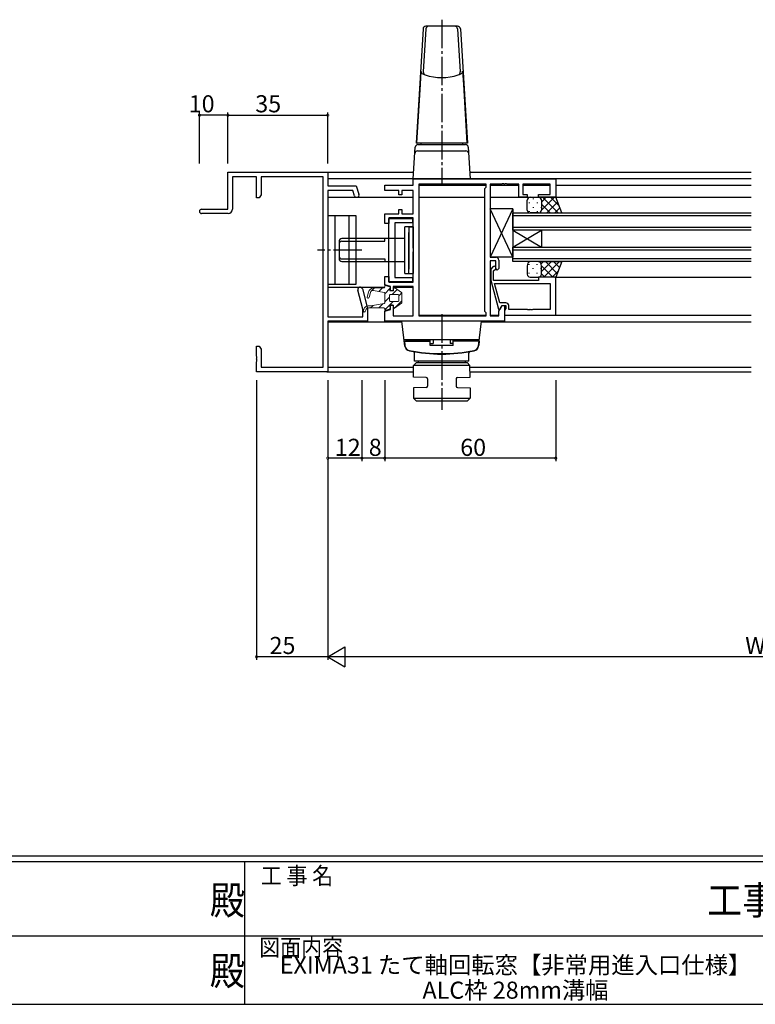
# Model space of a CAD drawing. Extents: x 0 to 1133, y 0 to 806.
# Drawn here: x 475 to 733, y 0 to 345 of the extents above; entities that cross this region are included whole.
import ezdxf
from ezdxf.enums import TextEntityAlignment as Align

# ---------------------------------------------------------------- set-up
doc = ezdxf.new("R2010")
doc.units = 0
doc.linetypes.add('YCENTER_1', pattern=[13, 10, -1, 1, -1])
for name, color, linetype in [('USER1', 3, 'CONTINUOUS'), ('YKK_11', 7, 'CONTINUOUS'), ('YKK_12', 2, 'CONTINUOUS'), ('YKK_13', 4, 'CONTINUOUS'), ('YKK_D', 6, 'CONTINUOUS'), ('YKK_ZWAK', 7, 'CONTINUOUS')]:
    doc.layers.add(name, color=color, linetype=linetype)
doc.styles.get("Standard").update_dxf_attribs({"font": 'ROMANS.SHX', "bigfont": 'EXTFONT.SHX'})
doc.styles.add('YKK_OSSTYLE1', font='romans.shx', dxfattribs={"width": 0.9, "bigfont": 'EXTFONT.SHX'})

# ---------------------------------------------------------------- blocks, each defined once
blk = doc.blocks.new('A201')
at = {"layer": 'YKK_ZWAK', "color": 254, "linetype": 'Continuous'}
for p, q in [((571, 35), (21, 35)), ((544, 34), (21, 34)), ((296, 34), (296, 9)), ((21, 9), (544, 9))]:
    blk.add_line(p, q, dxfattribs=at)
at = {"layer": 'YKK_ZWAK', "color": 131, "linetype": 'Continuous'}
for p, q in [((205, 21), (297, 21)), ((297, 21), (389, 21))]:
    blk.add_line(p, q, dxfattribs=at)
at = {"layer": 'YKK_ZWAK', "color": 131, "linetype": 'Continuous', "style": 'YKK_OSSTYLE1', "width": 0.9}
for s, p in [('工 事 名', (298.87, 30.05)), ('図面内容', (298.58, 17.47))]:
    blk.add_text(s, height=3, dxfattribs=at).set_placement(p)
at = {"layer": 'YKK_ZWAK', "color": 254, "linetype": 'Continuous', "style": 'YKK_OSSTYLE1', "width": 0.9}
for s, p in [('殿', (289.94, 24.75)), ('工事', (377.17, 24.75)), ('殿', (289.94, 12.37))]:
    blk.add_text(s, height=5, dxfattribs=at).set_placement(p)

msp = doc.modelspace()

# ---------------------------------------------------------------- linework, layer by layer
at = {"layer": 'YKK_11', "linetype": 'ByBlock', "lineweight": -2}
for p, q in [((548.22, 278.87), (548.22, 291.87)), ((548.22, 291.87), (583.22, 291.87)), ((558.22, 290.24), (549.85, 290.24)), ((549.85, 290.24), (549.85, 278.87)), ((558.22, 282.87), (558.22, 290.24)), ((581.59, 290.24), (559.85, 290.24)), ((559.85, 290.24), (559.85, 283.96)), ((581.59, 223.5), (581.59, 290.24)), ((583.22, 291.87), (583.22, 287.07)), ((583.22, 287.07), (593.22, 287.07)), ((593.22, 287.07), (594.18, 284.14)), ((559.85, 283.96), (559.22, 282.87)), ((592.04, 285.44), (583.22, 285.44)), ((583.22, 285.44), (583.22, 241.2)), ((592.63, 283.63), (592.04, 285.44)), ((559.22, 282.87), (558.22, 282.87)), ((538.97, 278.87), (548.22, 278.87)), ((548.35, 277.37), (538.97, 277.37)), ((595.59, 243.85), (593.8, 250.54)), ((595.37, 250.96), (597.22, 244.07)), ((595.59, 241.2), (595.59, 243.85)), ((597.22, 244.07), (597.22, 239.57)), ((583.22, 241.2), (595.59, 241.2)), ((597.22, 239.57), (583.22, 239.57)), ((583.22, 239.57), (583.22, 221.87)), ((558.22, 227.33), (558.22, 230.87)), ((558.22, 230.87), (559.22, 230.87)), ((559.22, 230.87), (559.85, 229.78)), ((559.85, 229.78), (559.85, 223.5)), ((558.34, 227.14), (558.22, 227.33)), ((558.22, 226.41), (558.34, 226.59)), ((558.22, 226.33), (558.22, 226.41)), ((558.34, 226.14), (558.22, 226.33)), ((558.22, 225.41), (558.34, 225.59)), ((558.22, 221.87), (558.22, 225.41)), ((558.34, 226.59), (558.34, 227.14)), ((558.34, 225.59), (558.34, 226.14)), ((583.22, 221.87), (558.22, 221.87)), ((559.85, 223.5), (581.59, 223.5))]:
    msp.add_line(p, q, dxfattribs=at)
at = {"layer": 'YKK_11', "color": 0, "linetype": 'ByBlock', "lineweight": -2}
for p, q in [((603.22, 285.42), (603.22, 287.37)), ((603.22, 287.37), (613.22, 287.37)), ((613.22, 289.57), (663.22, 289.57)), ((613.22, 287.37), (613.22, 289.57)), ((615.15, 287.64), (615.15, 241.5)), ((638.29, 287.64), (615.15, 287.64)), ((615.15, 287.64), (615.15, 241.5)), ((638.79, 287.64), (638.29, 287.64)), ((638.79, 286.64), (638.79, 287.64)), ((641.22, 287.64), (640.22, 287.64)), ((640.22, 287.64), (640.22, 262.07)), ((644.27, 287.64), (641.22, 287.64)), ((644.45, 287.76), (644.27, 287.64)), ((645, 287.76), (644.45, 287.76)), ((645.18, 287.64), (645, 287.76)), ((645.27, 287.64), (645.18, 287.64)), ((645.45, 287.76), (645.27, 287.64)), ((646, 287.76), (645.45, 287.76)), ((646.18, 287.64), (646, 287.76)), ((649.52, 287.64), (646.18, 287.64)), ((650.22, 287.64), (649.52, 287.64)), ((650.22, 283.07), (650.22, 287.64)), ((661.22, 287.64), (651.72, 287.64)), ((651.72, 287.64), (651.72, 284.07)), ((661.22, 284.07), (661.22, 287.64)), ((663.22, 289.57), (663.22, 283.07)), ((608.22, 285.42), (603.22, 285.42)), ((608.22, 283.92), (608.22, 285.42)), ((609.22, 283.92), (608.22, 283.92)), ((613.22, 285.42), (609.22, 285.42)), ((609.22, 285.42), (609.22, 283.92)), ((613.22, 277.32), (613.22, 285.42)), ((638.29, 286.14), (638.79, 286.64)), ((638.29, 243), (638.29, 286.14)), ((651.72, 284.07), (653.22, 284.07)), ((653.22, 284.07), (653.22, 283.07)), ((657.22, 283.07), (657.22, 284.07)), ((657.22, 284.07), (661.22, 284.07)), ((653.22, 283.07), (650.22, 283.07)), ((663.22, 283.07), (657.22, 283.07)), ((603.22, 273.87), (603.22, 277.32)), ((603.22, 277.32), (608.22, 277.32)), ((608.22, 277.32), (608.22, 278.82)), ((608.22, 278.82), (609.22, 278.82)), ((609.22, 278.82), (609.22, 277.32)), ((609.22, 277.32), (613.22, 277.32)), ((604.72, 273.87), (603.22, 273.87)), ((613.22, 275.87), (604.72, 275.87)), ((604.72, 275.87), (604.72, 273.87)), ((604.72, 253.47), (604.72, 275.67)), ((604.72, 275.67), (612.92, 275.67)), ((612.92, 274.17), (606.72, 274.17)), ((606.72, 274.17), (606.72, 254.97)), ((612.92, 275.67), (612.92, 274.17)), ((613.22, 265.24), (613.22, 275.87)), ((613.37, 265.05), (613.22, 265.24)), ((613.22, 263.9), (613.37, 264.09)), ((613.22, 253.27), (613.22, 263.9)), ((613.37, 264.09), (613.37, 265.05)), ((640.22, 262.07), (642.22, 262.07)), ((642.22, 260.77), (640.22, 260.77)), ((640.22, 260.77), (640.22, 241.5)), ((642.22, 258.07), (642.22, 260.77)), ((643.22, 261.07), (643.22, 258.07)), ((641.19, 258.69), (640.42, 257.92)), ((640.42, 257.92), (640.42, 253.97)), ((641.42, 257.22), (642.04, 257.84)), ((641.42, 253.87), (641.42, 257.22)), ((642.72, 257.57), (642.22, 258.07)), ((643.22, 258.07), (642.72, 257.57)), ((603.22, 252.35), (603.22, 255.27)), ((603.22, 255.27), (604.72, 255.27)), ((605.22, 251.82), (603.22, 252.35)), ((604.72, 255.27), (604.72, 253.27)), ((612.92, 253.47), (604.72, 253.47)), ((604.72, 253.27), (613.22, 253.27)), ((606.72, 254.97), (612.92, 254.97)), ((612.92, 254.97), (612.92, 253.47)), ((640.42, 253.97), (643.13, 243.87)), ((657.22, 253.87), (641.42, 253.87)), ((641.75, 252.87), (661.29, 252.87)), ((643.57, 246.07), (641.75, 252.87)), ((641.75, 252.87), (661.29, 252.87)), ((663.22, 255.07), (657.22, 255.07)), ((657.22, 255.07), (657.22, 253.87)), ((661.29, 252.87), (661.29, 243.7)), ((663.22, 241.77), (663.22, 255.07)), ((605.22, 250.32), (605.22, 251.82)), ((606.22, 250.32), (605.22, 250.32)), ((613.22, 251.82), (606.22, 251.82)), ((606.22, 251.82), (606.22, 250.32)), ((613.22, 241.5), (613.22, 251.82)), ((605.22, 243.72), (605.22, 245.22)), ((605.22, 245.22), (606.22, 245.22)), ((606.22, 245.22), (606.22, 241.5)), ((645.72, 246.07), (643.57, 246.07)), ((603.22, 243.18), (605.22, 243.72)), ((603.22, 239.57), (603.22, 243.18)), ((638.79, 242.5), (638.29, 243)), ((638.79, 241.5), (638.79, 242.5)), ((643.13, 243.87), (643.73, 243.87)), ((643.29, 243.11), (644.42, 245.07)), ((643.29, 241.5), (643.29, 243.11)), ((643.73, 243.87), (644.42, 245.07)), ((644.42, 245.07), (645.72, 245.07)), ((644.42, 245.07), (645.22, 245.07)), ((645.22, 245.07), (645.22, 239.57)), ((645.52, 243.7), (645.22, 243.4)), ((645.22, 243.4), (645.22, 241.77)), ((645.22, 241.77), (663.22, 241.77)), ((645.72, 243.9), (645.52, 243.7)), ((645.72, 245.07), (645.72, 243.9)), ((646.72, 243.7), (646.72, 245.07)), ((653.26, 243.7), (646.72, 243.7)), ((653.44, 243.58), (653.26, 243.7)), ((653.99, 243.58), (653.44, 243.58)), ((654.18, 243.7), (653.99, 243.58)), ((654.26, 243.7), (654.18, 243.7)), ((654.44, 243.58), (654.26, 243.7)), ((654.99, 243.58), (654.44, 243.58)), ((655.18, 243.7), (654.99, 243.58)), ((661.29, 243.7), (655.18, 243.7)), ((613.52, 239.57), (603.22, 239.57)), ((606.22, 241.5), (613.22, 241.5)), ((645.22, 239.57), (613.52, 239.57)), ((615.15, 241.5), (638.79, 241.5)), ((640.22, 241.5), (643.29, 241.5))]:
    msp.add_line(p, q, dxfattribs=at)
at = {"layer": 'YKK_11', "linetype": 'ByBlock', "lineweight": -2}
for centre, radius, start, end in [((593.41, 283.88), 0.815, 198.1249, 18.1249), ((538.97, 278.12), 0.75, 90, 270), ((548.35, 278.87), 1.5, 270, 360), ((594.59, 250.75), 0.815, 15, 195)]:
    msp.add_arc(centre, radius, start, end, dxfattribs=at)
at = {"layer": 'YKK_11', "color": 0, "linetype": 'ByBlock', "lineweight": -2}
for centre, radius, start, end in [((642.22, 261.07), 1, 0, 90), ((641.62, 258.27), 0.6, 315, 135), ((645.72, 245.07), 1, 0, 90)]:
    msp.add_arc(centre, radius, start, end, dxfattribs=at)
at = {"layer": 'YKK_12'}
for p, q in [((583.22, 291.87), (613.36, 291.87)), ((633.08, 291.87), (731.72, 291.87)), ((731.72, 289.57), (583.22, 289.57)), ((615.15, 287.37), (638.79, 287.37)), ((615.15, 287.37), (615.15, 241.77)), ((640.22, 287.37), (650.22, 287.37)), ((651.72, 287.37), (661.22, 287.37)), ((663.22, 287.37), (731.72, 287.37)), ((583.22, 283.07), (613.22, 283.07)), ((615.15, 283.07), (638.29, 283.07)), ((640.22, 283.07), (731.72, 283.07)), ((648.22, 277.57), (731.72, 277.57)), ((648.22, 271.57), (648.22, 277.57)), ((731.72, 276.57), (648.22, 276.57)), ((648.22, 272.57), (731.72, 272.57)), ((731.72, 271.57), (648.22, 271.57)), ((648.22, 271.57), (648.22, 265.57)), ((648.22, 271.57), (658.22, 265.57)), ((648.22, 265.57), (658.22, 271.57)), ((658.22, 271.57), (658.22, 265.57)), ((648.22, 265.57), (731.72, 265.57)), ((648.22, 260.57), (648.22, 265.57)), ((731.72, 264.57), (648.22, 264.57)), ((648.22, 261.57), (731.72, 261.57)), ((731.72, 260.57), (648.22, 260.57)), ((662.92, 255.07), (731.72, 255.07)), ((583.22, 251.57), (603.22, 251.57)), ((605.08, 251.57), (605.22, 251.57)), ((606.23, 251.57), (613.16, 251.57)), ((615.15, 241.77), (638.79, 241.77)), ((640.22, 241.77), (643.29, 241.77)), ((645.22, 241.77), (731.72, 241.77)), ((583.22, 239.37), (609.25, 239.37)), ((637.2, 239.37), (731.72, 239.37)), ((582.92, 221.87), (613.3, 221.87)), ((583.22, 223.5), (613.33, 223.5)), ((633.14, 223.5), (731.72, 223.5)), ((633.17, 221.87), (731.72, 221.87))]:
    msp.add_line(p, q, dxfattribs=at)
at = {"layer": 'YKK_13', "linetype": 'YCENTER_1'}
for p, q in [((623.22, 345.37), (623.22, 287.06)), ((595.22, 264.57), (579.59, 264.57)), ((623.22, 242.07), (623.22, 208.57))]:
    msp.add_line(p, q, dxfattribs=at)
at = {"layer": 'YKK_13', "linetype": 'Continuous'}
for p, q in [((616.66, 342.13), (614.22, 302.07)), ((617.66, 342.13), (616.74, 327.04)), ((628.78, 343.07), (617.66, 343.07)), ((628.78, 342.13), (629.7, 327.04)), ((629.78, 342.13), (632.22, 302.07)), ((615.93, 327.33), (615.61, 322.65)), ((630.51, 327.33), (630.83, 322.65)), ((615.61, 322.65), (614.35, 302.07)), ((630.83, 322.65), (632.08, 302.07)), ((613.22, 289.57), (613.9, 300.63)), ((632.22, 302.07), (614.22, 302.07)), ((614.89, 301.57), (631.54, 301.57)), ((615.92, 302.07), (615.92, 301.57)), ((615.92, 301.57), (630.52, 301.57)), ((630.52, 302.07), (630.52, 301.57)), ((632.54, 300.63), (633.22, 289.57)), ((614.76, 299.37), (631.68, 299.37)), ((613.22, 289.57), (633.22, 289.57))]:
    msp.add_line(p, q, dxfattribs=at)
at = {"layer": 'YKK_13'}
for p, q in [((653.22, 278.57), (653.22, 282.07)), ((653.89, 281.23), (653.89, 281.03)), ((654.22, 283.07), (657.22, 283.07)), ((655.3, 282.65), (655.3, 282.45)), ((656.72, 281.23), (656.72, 281.03)), ((663.22, 283.07), (657.22, 283.07)), ((658.13, 282.48), (658.13, 282.45)), ((658.22, 281.38), (659.91, 283.07)), ((658.22, 278.55), (662.74, 283.07)), ((658.22, 282.07), (658.22, 278.97)), ((658.22, 282.07), (658.22, 278.57)), ((658.22, 280.61), (661.26, 277.57)), ((658.59, 283.07), (664.09, 277.57)), ((660.07, 277.57), (663.88, 281.38)), ((661.42, 283.07), (664.39, 280.1)), ((665.38, 277.57), (663.22, 283.07)), ((593.22, 276.57), (583.22, 276.57)), ((583.22, 276.57), (583.22, 252.57)), ((585.72, 276.57), (585.72, 252.57)), ((590.72, 252.57), (590.72, 276.57)), ((593.22, 252.57), (593.22, 276.57)), ((648.22, 262.07), (640.22, 279.07)), ((648.22, 279.07), (640.22, 262.07)), ((640.22, 279.07), (640.22, 262.07)), ((648.22, 279.07), (640.22, 279.07)), ((648.22, 279.07), (648.22, 262.07)), ((653.89, 278.2), (653.89, 278.03)), ((657.22, 277.57), (654.22, 277.57)), ((655.3, 279.62), (655.3, 279.42)), ((656.72, 278.2), (656.72, 278)), ((657.22, 277.57), (665.22, 277.57)), ((658.13, 279.62), (658.13, 279.42)), ((662.9, 277.57), (664.68, 279.35)), ((613.22, 272.77), (610.22, 272.77)), ((610.22, 256.37), (610.22, 272.77)), ((611.72, 272.77), (611.72, 257.87)), ((611.72, 272.77), (613.22, 272.77)), ((611.72, 256.37), (611.72, 270.77)), ((613.22, 272.77), (613.22, 256.37)), ((587.22, 267.57), (587.22, 261.57)), ((610.22, 268.57), (588.22, 268.57)), ((588.22, 267.69), (603.22, 267.69)), ((603.22, 267.69), (603.22, 268.57)), ((588.22, 261.45), (603.22, 261.45)), ((588.22, 260.57), (610.22, 260.57)), ((603.22, 261.45), (603.22, 260.57)), ((648.22, 262.07), (640.22, 262.07)), ((653.22, 259.07), (653.22, 256.07)), ((653.89, 259.43), (653.89, 259.63)), ((657.22, 260.57), (654.22, 260.57)), ((656.72, 259.43), (656.72, 259.63)), ((657.22, 260.57), (665.22, 260.57)), ((658.1, 259.73), (658.93, 260.57)), ((658.22, 257.03), (661.76, 260.57)), ((658.22, 256.07), (658.22, 259.19)), ((658.22, 259.09), (662.24, 255.07)), ((659.09, 255.07), (664.59, 260.57)), ((659.57, 260.57), (663.74, 256.4)), ((662.4, 260.57), (664.54, 258.43)), ((665.38, 260.57), (663.22, 255.07)), ((610.22, 256.37), (613.22, 256.37)), ((653.89, 256.4), (653.89, 256.6)), ((655.3, 258.02), (655.3, 258.22)), ((656.72, 256.4), (656.72, 256.6)), ((658.13, 258.02), (658.13, 258.22)), ((658.22, 256.07), (658.22, 258.67)), ((658.22, 256.26), (659.41, 255.07)), ((661.92, 255.07), (664.06, 257.21)), ((583.22, 252.57), (593.22, 252.57)), ((654.22, 255.07), (657.22, 255.07)), ((655.3, 255.07), (655.3, 255.19)), ((663.22, 255.07), (657.22, 255.07)), ((637.22, 239.57), (609.22, 239.57)), ((610.28, 230.91), (609.22, 239.57)), ((636.16, 230.91), (637.22, 239.57)), ((636.42, 233.07), (610.02, 233.07)), ((610.12, 232.57), (619.22, 232.57)), ((610.12, 232.57), (610.24, 231.15)), ((610.62, 233.07), (619.22, 233.07)), ((610.62, 233.07), (610.62, 232.57)), ((619.22, 231.07), (619.22, 233.07)), ((619.22, 231.8), (620.22, 231.8)), ((620.22, 233.07), (620.22, 231.8)), ((626.22, 233.07), (626.22, 231.8)), ((627.22, 231.8), (626.22, 231.8)), ((627.22, 231.07), (627.22, 233.07)), ((635.82, 233.07), (627.22, 233.07)), ((636.32, 232.57), (627.22, 232.57)), ((635.82, 233.07), (635.82, 232.57)), ((636.32, 232.57), (636.19, 231.15)), ((613.72, 225.57), (613.67, 228.45)), ((627.22, 231.07), (619.22, 231.07)), ((632.72, 225.57), (632.77, 228.45)), ((613.34, 224.07), (614.36, 225.07)), ((632.72, 225.57), (613.72, 225.57)), ((614.36, 225.07), (632.11, 225.07)), ((631.47, 225.57), (614.97, 225.57)), ((614.97, 225.57), (614.97, 225.07)), ((631.47, 225.57), (631.47, 225.07)), ((633.13, 224.07), (632.11, 225.07)), ((613.27, 219.97), (613.34, 224.07)), ((633.13, 224.07), (613.34, 224.07)), ((633.2, 219.97), (633.13, 224.07)), ((617.74, 219.89), (613.27, 219.97)), ((618.23, 219.39), (618.23, 216.85)), ((628.23, 219.39), (628.23, 216.85)), ((628.73, 219.89), (633.2, 219.97)), ((617.74, 216.35), (613.27, 216.27)), ((613.27, 216.27), (613.33, 212.57)), ((628.73, 216.35), (633.2, 216.27)), ((633.2, 216.27), (633.14, 212.57)), ((613.33, 212.57), (633.14, 212.57)), ((614.35, 211.57), (613.33, 212.57)), ((632.12, 211.57), (614.32, 211.57)), ((633.14, 212.57), (632.12, 211.57))]:
    msp.add_line(p, q, dxfattribs=at)
at = {"layer": 'YKK_13', "linetype": 'Continuous', "lineweight": 13}
for p, q in [((597.04, 248.07), (597.5, 249.79)), ((598.18, 249.64), (597.71, 247.89)), ((598.44, 250.09), (599.62, 251.27)), ((599.33, 250.37), (603.02, 249.7)), ((602.97, 251.27), (599.43, 251.27)), ((601.21, 250.03), (602.45, 251.27)), ((603.22, 251.84), (603.22, 251.52)), ((603.22, 249.22), (605.04, 251.03)), ((603.22, 249.46), (603.22, 246.08)), ((604.91, 251.72), (603.54, 252.08)), ((604.92, 246.82), (604.92, 248.72)), ((604.96, 250.5), (605.09, 251.45)), ((605.17, 248.97), (607.97, 248.97)), ((606.01, 250.22), (605.21, 250.22)), ((605.8, 248.97), (607.56, 250.73)), ((606.42, 251.31), (606.26, 250.42)), ((609.12, 249.64), (606.61, 251.39)), ((608.22, 248.56), (609.2, 249.54)), ((608.22, 248.72), (608.22, 246.82)), ((609.22, 246.1), (609.22, 249.44)), ((603.02, 245.83), (598.25, 244.97)), ((601.1, 244.27), (602.59, 245.75)), ((603.22, 246.39), (604.92, 248.09)), ((603.25, 243.58), (606.23, 246.57)), ((607.97, 246.57), (605.17, 246.57)), ((605.21, 245.32), (606.01, 245.32)), ((606.61, 244.14), (609.12, 245.89)), ((606.76, 244.27), (609.22, 246.73)), ((595.74, 243.24), (595.91, 243.86)), ((596.54, 243.53), (596.42, 243.06)), ((598.2, 244.97), (597.36, 244.97)), ((597.51, 244.27), (602.97, 244.27)), ((598.27, 244.27), (599.14, 245.13)), ((603.22, 244.02), (603.22, 243.69)), ((603.54, 243.45), (604.91, 243.81)), ((605.09, 244.09), (604.96, 245.03)), ((606.26, 245.11), (606.42, 244.22))]:
    msp.add_line(p, q, dxfattribs=at)
at = {"layer": 'YKK_13', "linetype": 'Continuous'}
for centre, radius, start, end in [((617.66, 342.07), 1, 90, 176.5107), ((618.66, 342.07), 1, 90, 176.5107), ((627.78, 342.07), 1, 3.4893, 90), ((628.78, 342.07), 1, 3.4893, 90), ((616.93, 327.27), 1, 176.6295, 248.2831), ((623.22, 343.07), 18, 248.2837, 251.3186), ((617.74, 326.97), 1, 176.5107, 251.1968), ((623.22, 343.07), 18, 251.1968, 288.8032), ((623.22, 343.07), 18, 288.6814, 291.7163), ((628.7, 326.97), 1, 288.8032, 3.4893), ((629.51, 327.27), 1, 291.7169, 3.3705), ((614.89, 300.57), 1, 90, 176.5), ((631.54, 300.57), 1, 3.5, 90), ((614.76, 298.37), 1, 90, 176.5), ((631.68, 298.37), 1, 3.5, 90)]:
    msp.add_arc(centre, radius, start, end, dxfattribs=at)
at = {"layer": 'YKK_13'}
for centre, radius, start, end in [((654.22, 282.07), 1, 89.9999, 179.9999), ((657.22, 282.07), 1, 359.9999, 89.9999), ((657.22, 282.07), 1, 359.9999, 89.9999), ((654.22, 278.57), 1, 179.9999, 269.9999), ((657.22, 278.57), 1, 269.9999, 359.9999), ((588.22, 267.57), 1, 90, 180), ((588.22, 266.69), 1, 90, 180), ((588.22, 262.45), 1, 180, 270), ((588.22, 261.57), 1, 180, 270), ((654.75, 259.13), 1.53, 110.3087, 182.3117), ((656.69, 259.13), 1.53, 357.6884, 69.6915), ((654.22, 256.07), 1, 180.0001, 270.0001), ((657.22, 256.07), 1, 270.0001, 0.0001), ((657.22, 256.07), 1, 270.0001, 0.0001), ((612.24, 231.33), 2, 185, 258.6478), ((612.25, 231.33), 2, 187, 258.6583), ((612.27, 231.15), 2, 187, 258.6812), ((623.22, 286.03), 57.8, 258.6478, 281.3522), ((623.22, 286.04), 57.8, 258.6588, 281.3417), ((623.22, 285.87), 57.8, 258.6812, 281.3188), ((613.17, 228.44), 0.5, 1, 80.0733), ((633.27, 228.44), 0.5, 99.9267, 179), ((634.17, 231.15), 2, 281.3188, 353), ((634.19, 231.33), 2, 281.3417, 353), ((634.2, 231.33), 2, 281.3522, 355), ((617.73, 219.39), 0.5, 0, 89), ((628.73, 219.39), 0.5, 91, 180), ((617.73, 216.85), 0.5, 271, 0.3594), ((628.73, 216.85), 0.5, 179.6406, 269)]:
    msp.add_arc(centre, radius, start, end, dxfattribs=at)
at = {"layer": 'YKK_13', "linetype": 'Continuous', "lineweight": 13}
for centre, radius, start, end in [((599.43, 249.27), 2, 90, 165.0003), ((599.15, 249.38), 1, 79.796, 165.0001), ((602.97, 251.52), 0.25, 270, 0), ((602.97, 249.46), 0.25, 0, 79.796), ((603.47, 251.84), 0.25, 75.2564, 180), ((604.85, 251.48), 0.25, 352.1467, 75.2564), ((605.17, 248.72), 0.25, 90, 180), ((605.21, 250.47), 0.25, 172.1467, 270), ((606.01, 250.47), 0.25, 270, 350), ((606.54, 251.29), 0.125, 55.021, 170), ((607.97, 248.72), 0.25, 0, 90), ((608.97, 249.44), 0.25, 0, 55.021), ((597.37, 247.98), 0.35, 165.0016, 344.9992), ((602.97, 246.08), 0.25, 280.204, 0), ((605.17, 246.82), 0.25, 180, 270), ((605.21, 245.07), 0.25, 90, 187.8533), ((606.01, 245.07), 0.25, 10, 90), ((607.97, 246.82), 0.25, 270, 0), ((608.97, 246.1), 0.25, 304.979, 0), ((596.08, 243.15), 0.35, 164.9992, 344.9992), ((597.36, 243.47), 1.5, 90, 165), ((597.51, 243.27), 1, 90, 165), ((598.2, 245.22), 0.25, 270, 280.204), ((602.97, 244.02), 0.25, 0, 90), ((603.47, 243.69), 0.25, 180, 284.7436), ((604.85, 244.05), 0.25, 284.7436, 7.8533), ((606.54, 244.24), 0.125, 190, 304.979)]:
    msp.add_arc(centre, radius, start, end, dxfattribs=at)
at = {"layer": 'YKK_D', "color": 6}
for p, q in [((538.22, 294.87), (538.22, 312.87)), ((548.22, 311.87), (538.22, 311.87)), ((548.22, 294.87), (548.22, 312.87)), ((548.22, 294.87), (548.22, 312.87)), ((548.22, 311.87), (583.22, 311.87)), ((583.22, 294.87), (583.22, 312.87)), ((558.22, 218.87), (558.22, 120.87)), ((583.22, 218.87), (583.22, 120.87)), ((583.22, 218.87), (583.22, 120.87)), ((583.22, 121.87), (558.22, 121.87))]:
    msp.add_line(p, q, dxfattribs=at)
at = {"layer": 'YKK_D'}
for p, q in [((583.22, 218.87), (583.22, 190.57)), ((595.22, 218.87), (595.22, 190.57)), ((595.22, 218.87), (595.22, 190.57)), ((603.22, 218.87), (603.22, 190.57)), ((603.22, 218.87), (603.22, 190.57)), ((663.22, 218.87), (663.22, 190.57)), ((595.22, 191.57), (583.22, 191.57)), ((603.22, 191.57), (595.22, 191.57)), ((663.22, 191.57), (603.22, 191.57))]:
    msp.add_line(p, q, dxfattribs=at)
at = {"layer": 'YKK_D', "color": 6, "lineweight": -2}
for p, q in [((583.22, 121.87), (589.28, 125.37)), ((589.28, 125.37), (589.28, 118.37)), ((883.22, 121.87), (583.22, 121.87)), ((583.22, 121.87), (589.28, 118.37))]:
    msp.add_line(p, q, dxfattribs=at)
at = {"layer": 'YKK_D', "color": 6, "linetype": 'ByBlock', "const_width": 0.85}
for points in [[(538.33, 311.87, -1), (538.12, 311.87, -1)], [(548.33, 311.87, -1), (548.12, 311.87, -1)], [(548.12, 311.87, -1), (548.33, 311.87, -1)], [(583.12, 311.87, -1), (583.33, 311.87, -1)], [(558.33, 121.87, -1), (558.12, 121.87, -1)]]:
    msp.add_lwpolyline(points, format="xyb", close=True, dxfattribs=at)
at = {"layer": 'YKK_D', "linetype": 'ByBlock', "const_width": 0.85}
for points in [[(583.33, 191.57, 1), (583.12, 191.57, 1)], [(595.12, 191.57, 1), (595.33, 191.57, 1)], [(595.33, 191.57, 1), (595.12, 191.57, 1)], [(603.12, 191.57, 1), (603.33, 191.57, 1)], [(603.33, 191.57, 1), (603.12, 191.57, 1)], [(663.12, 191.57, 1), (663.33, 191.57, 1)]]:
    msp.add_lwpolyline(points, format="xyb", close=True, dxfattribs=at)

# ---------------------------------------------------------------- block references
at = {"layer": 'YKK_ZWAK', "xscale": 1.999999999998, "yscale": 1.999999999998, "zscale": 1.999999999998}
msp.add_blockref('A201', (-38, -18), dxfattribs=at)

# ---------------------------------------------------------------- texts
at = {"layer": 'USER1', "color": 3}
for s, p in [('EXIMA31 たて軸回転窓【非常用進入口仕様】', (649.11, 13.79)), ('ALC枠 28mm溝幅', (649.11, 4.96))]:
    msp.add_text(s, height=6, dxfattribs=at).set_placement(p, align=Align.MIDDLE_CENTER)
at = {"layer": 'YKK_D', "color": 6}
for s, p in [('10', (534.46, 312.87)), ('35', (557.81, 312.87)), ('25', (562.81, 122.87)), ('W', (729.67, 122.87))]:
    msp.add_text(s, height=6, dxfattribs=at).set_placement(p)
at = {"layer": 'YKK_D'}
for s, p in [('12', (585.7, 192.37)), ('8', (597.62, 192.37)), ('60', (629.7, 192.37))]:
    msp.add_text(s, height=6, dxfattribs=at).set_placement(p)

doc.saveas('drawing.dxf')
